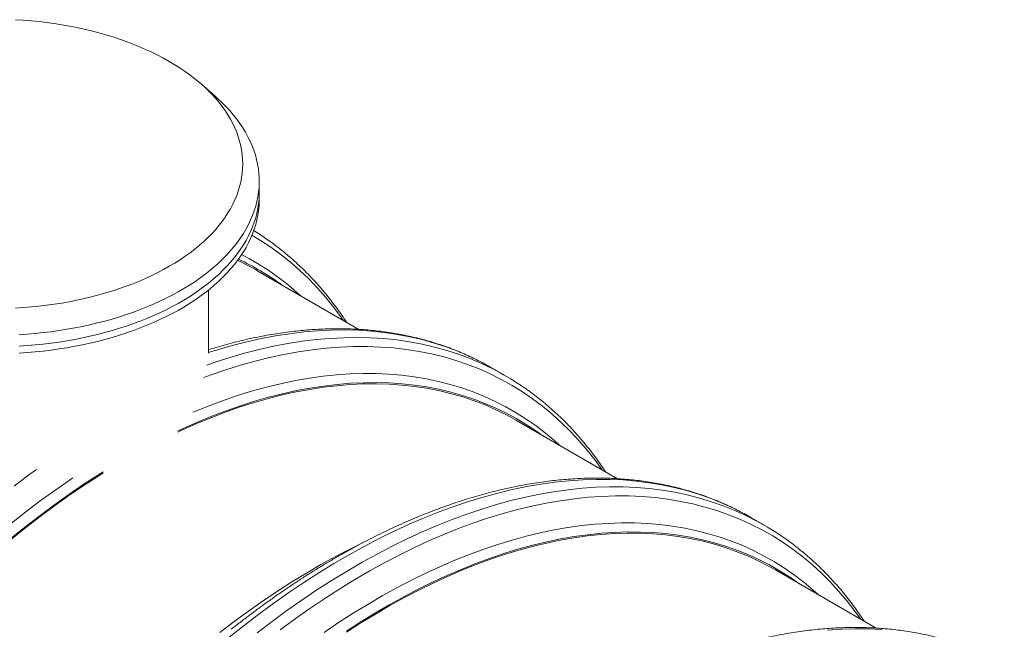
# Model space of a CAD drawing. Units: millimetres. Extents: x 5 to 415, y -10 to 292.
# Drawn here: x 321 to 349, y 219 to 236 of the extents above; entities that cross this region are included whole.
import ezdxf

# ---------------------------------------------------------------- set-up
doc = ezdxf.new("R2010")
doc.units = ezdxf.units.MM

msp = doc.modelspace()

# ---------------------------------------------------------------- linework, layer by layer
at = {"color": 7, "linetype": 'Continuous', "lineweight": 15}
for p, q in [((326.16006657, 233.75529763), (325.76929785, 234.0957426)), ((327.42467096, 231.00525617), (327.42467096, 231.33187218)), ((327.42467096, 230.809285), (327.42467096, 231.00525617)), ((330.25768518, 227.12016125), (327.38767362, 228.77698366)), ((325.98467499, 226.43961121), (325.98467499, 228.23958137)), ((334.41625825, 225.8048576), (334.04481976, 226.01928448)), ((337.61071878, 222.87534531), (334.74158387, 224.53166164)), ((341.25520103, 221.85478867), (341.39873001, 221.77396245)), ((341.7701685, 221.55953557), (341.39873001, 221.77396245)), ((344.96462904, 218.63002328), (342.09549413, 220.28633961))]:
    msp.add_line(p, q, dxfattribs=at)
at = {"color": 7, "linetype": 'Continuous', "lineweight": 15, "flags": 128}
for points in [[(320.49578133, 227.72329533), (320.71845662, 227.73748411), (320.94024514, 227.75570793), (321.16093278, 227.77794438), (321.38030207, 227.80416916), (321.5981389, 227.83435986), (321.81422579, 227.86848437), (322.02834695, 227.90651156), (322.24028997, 227.94840443), (322.44985421, 227.99411724), (322.6568239, 228.04361107), (322.86100515, 228.0968285), (323.06218554, 228.15372475), (323.26016952, 228.21424143), (323.45476658, 228.27831529), (323.64577441, 228.34589181), (323.83301937, 228.41689412), (324.0163059, 228.49125603), (324.19545698, 228.56890651), (324.37028717, 228.64976963), (324.5406363, 228.73376072), (324.70633579, 228.82079804), (324.86721368, 228.91079788), (325.02311656, 229.00367168), (325.17388427, 229.09932699), (325.31937687, 229.19766745), (325.45945277, 229.29859574), (325.59396022, 229.40201649), (325.72277448, 229.50782652), (325.84576741, 229.61592074), (325.96282438, 229.72618624), (326.07381726, 229.8385257), (326.17864659, 229.95281942), (326.27720447, 230.06895839), (326.36938974, 230.18682971), (326.45512317, 230.3063098), (326.53430867, 230.42728866), (326.60687712, 230.54964076), (326.67275096, 230.67325125), (326.73186275, 230.79799556), (326.78415856, 230.92374911), (326.82958781, 231.05038928), (326.86810666, 231.17778954), (326.89967296, 231.30582435), (326.924253, 231.43437303), (326.94182992, 231.56330128), (326.95238602, 231.69248207), (326.95590191, 231.82179523), (326.95238518, 231.95110498), (326.94182824, 232.08029015), (326.92425469, 232.20921645), (326.89967043, 232.3377627), (326.86810666, 232.46579897), (326.82958949, 232.59320021), (326.78415856, 232.71984135), (326.73186107, 232.84559393), (326.6727459, 232.97033824), (326.60687543, 233.09394678), (326.53431204, 233.21629985), (326.45512149, 233.33727969), (326.3693948, 233.45675977), (326.27720025, 233.57463158), (326.17864491, 233.69077007), (326.07381811, 233.8050633), (325.96282438, 233.91740033), (325.8457691, 234.0276707), (325.72277195, 234.13576442), (325.59395601, 234.24157348), (325.4594494, 234.34499277), (325.31937856, 234.44592398), (325.17388764, 234.54426347), (325.02311403, 234.63991926), (324.8672179, 234.73278917), (324.70633832, 234.82278999), (324.54063967, 234.90982974), (324.37029222, 234.99381986), (324.19545529, 235.07468103), (324.01630843, 235.15233004), (323.8330219, 235.22669391), (323.64577778, 235.29769865), (323.45476321, 235.36527323), (323.26016868, 235.42934854), (323.06218554, 235.48986376), (322.86100599, 235.54675855), (322.6568239, 235.59998133), (322.4498559, 235.6494703), (322.24028997, 235.69518603), (322.02834527, 235.73707598), (321.81422579, 235.77510219), (321.5981389, 235.80922865), (321.38030544, 235.83941936), (321.16093278, 235.86564607), (320.94024345, 235.88788156), (320.71845409, 235.90610294), (320.49578133, 235.92029513)], [(326.16006657, 233.75529763), (326.24218634, 233.68218681), (326.3627887, 233.56866974), (326.47736744, 233.45309232), (326.58581971, 233.33555871), (326.68804183, 233.21618033), (326.78394024, 233.09506667), (326.87343233, 232.97232577), (326.95642622, 232.84807586), (327.03284857, 232.72243034), (327.10263532, 232.59550015), (327.16570808, 232.46741132), (327.2220247, 232.33827188), (327.2715287, 232.20820496), (327.31416445, 232.07733414), (327.3499033, 231.94577525), (327.37871235, 231.81364944), (327.40056212, 231.68107985), (327.41543322, 231.54818762), (327.42330372, 231.41510026), (327.42418206, 231.28193164), (327.41805306, 231.14881313), (327.40493697, 231.01585765), (327.38483208, 230.88319657), (327.35775863, 230.75095057), (327.32374781, 230.61923888), (327.28283333, 230.48818217), (327.23504049, 230.35790405), (327.18042492, 230.22852228), (327.11903382, 230.10015755), (327.05092114, 229.97292662), (326.97614757, 229.8469502), (326.8947873, 229.72234117), (326.80691617, 229.59921341), (326.71261176, 229.47768175), (326.61196171, 229.35785909), (326.50505876, 229.23985345), (326.39200237, 229.12377677), (326.27289369, 229.00973415), (326.14784567, 228.89782972), (326.01697297, 228.7881686), (325.88039526, 228.68085102), (325.73823394, 228.57597821), (325.59063062, 228.47363971), (325.43771005, 228.37393866), (325.2796206, 228.27696073), (325.11650723, 228.18279739), (324.94851832, 228.09153429), (324.77581234, 228.00325513), (324.59853764, 227.91804554), (324.41687292, 227.83597756), (324.23097329, 227.75713293), (324.04101238, 227.68158075), (323.84716891, 227.60939304), (323.64961989, 227.54063306), (323.4485457, 227.47536602), (323.24413349, 227.41365324), (323.03657206, 227.3555492), (322.82605024, 227.30110842), (322.61276358, 227.2503815), (322.39691103, 227.20341321), (322.17868982, 227.16024735), (321.95829552, 227.12092674), (321.73593549, 227.08548544), (321.51181541, 227.05395654), (321.28614432, 227.02636729), (321.05912116, 227.0027469), (320.8309651, 226.98311287), (320.60188518, 226.96748467)], [(320.60188518, 226.64086866), (320.8309651, 226.65649685), (321.05912116, 226.67613088), (321.28614432, 226.69975128), (321.51181541, 226.72734053), (321.73593549, 226.75886943), (321.95829552, 226.79431073), (322.17868982, 226.83363134), (322.39691103, 226.8767972), (322.61276358, 226.92376549), (322.82605024, 226.97449241), (323.03657206, 227.02893319), (323.24413349, 227.08703722), (323.4485457, 227.14875001), (323.64961989, 227.21401705), (323.84716891, 227.28277703), (324.04101238, 227.35496473), (324.23097329, 227.43051691), (324.41687292, 227.50936155), (324.59853764, 227.59142953), (324.77581234, 227.67663911), (324.94851832, 227.76491828), (325.11650723, 227.85618138), (325.2796206, 227.95034472), (325.43771005, 228.04732265), (325.59063062, 228.14702369), (325.73823394, 228.2493622), (325.88039526, 228.35423501), (326.01697297, 228.46155258), (326.14784567, 228.57121371), (326.27289369, 228.68311813), (326.39200237, 228.79716076), (326.50505876, 228.91323744), (326.61196171, 229.03124307), (326.71261176, 229.15106573), (326.80691617, 229.27259739), (326.8947873, 229.39572516), (326.97614757, 229.52033419), (327.05092114, 229.64631061), (327.11903382, 229.77354153), (327.18042492, 229.90190627), (327.23504049, 230.03128804), (327.28283333, 230.16156616), (327.32374781, 230.29262286), (327.35775863, 230.42433456), (327.38483208, 230.55658055), (327.40493697, 230.68924164), (327.41805306, 230.82219712), (327.42418206, 230.95531562), (327.42467096, 231.00525617)], [(320.60188518, 226.64086866), (320.8309651, 226.65649685), (321.05912116, 226.67613088), (321.28614432, 226.69975128), (321.51181541, 226.72734053), (321.73593549, 226.75886943), (321.95829552, 226.79431073), (322.17868982, 226.83363134), (322.39691103, 226.8767972), (322.61276358, 226.92376549), (322.82605024, 226.97449241), (323.03657206, 227.02893319), (323.24413349, 227.08703722), (323.4485457, 227.14875001), (323.64961989, 227.21401705), (323.84716891, 227.28277703), (324.04101238, 227.35496473), (324.23097329, 227.43051691), (324.41687292, 227.50936155), (324.59853764, 227.59142953), (324.77581234, 227.67663911), (324.94851832, 227.76491828), (325.11650723, 227.85618138), (325.2796206, 227.95034472), (325.43771005, 228.04732265), (325.59063062, 228.14702369), (325.73823394, 228.2493622), (325.88039526, 228.35423501), (326.01697297, 228.46155258), (326.14784567, 228.57121371), (326.27289369, 228.68311813), (326.39200237, 228.79716076), (326.50505876, 228.91323744), (326.61196171, 229.03124307), (326.71261176, 229.15106573), (326.80691617, 229.27259739), (326.8947873, 229.39572516), (326.97614757, 229.52033419), (327.05092114, 229.64631061), (327.11903382, 229.77354153), (327.18042492, 229.90190627), (327.23504049, 230.03128804), (327.28283333, 230.16156616), (327.32374781, 230.29262286), (327.35775863, 230.42433456), (327.38483208, 230.55658055), (327.40493697, 230.68924164), (327.41805306, 230.82219712), (327.42418206, 230.95531562), (327.42467096, 231.00525617)], [(320.60188518, 226.44489749), (320.8309651, 226.46052569), (321.05912116, 226.48015972), (321.28614432, 226.50378011), (321.51181541, 226.53136936), (321.73593549, 226.56289826), (321.95829552, 226.59833956), (322.17868982, 226.63766017), (322.39691103, 226.68082603), (322.61276358, 226.72779432), (322.82605024, 226.77852124), (323.03657206, 226.83296202), (323.24413349, 226.89106606), (323.4485457, 226.95277884), (323.64961989, 227.01804588), (323.84716891, 227.08680586), (324.04101238, 227.15899357), (324.23097329, 227.23454575), (324.41687292, 227.31339038), (324.59853764, 227.39545836), (324.77581234, 227.48066795), (324.94851832, 227.56894711), (325.11650723, 227.66021021), (325.2796206, 227.75437355), (325.43771005, 227.85135148), (325.59063062, 227.95105253), (325.73823394, 228.05339103), (325.88039526, 228.15826384), (326.01697297, 228.26558142), (326.14784567, 228.37524254), (326.27289369, 228.48714697), (326.39200237, 228.60118959), (326.50505876, 228.71726627), (326.61196171, 228.83527191), (326.71261176, 228.95509457), (326.80691617, 229.07662623), (326.8947873, 229.199754), (326.97614757, 229.32436302), (327.05092114, 229.45033945), (327.11903382, 229.57757037), (327.18042492, 229.70593511), (327.23504049, 229.83531688), (327.28283333, 229.96559499), (327.32374781, 230.0966517), (327.35775863, 230.22836339), (327.38483208, 230.36060939), (327.40493697, 230.49327047), (327.41805306, 230.62622596), (327.42418206, 230.75934446), (327.42467096, 230.809285)], [(333.90943354, 226.09563232), (334.01212982, 226.03804822), (334.04481976, 226.01928448)], [(334.27232507, 225.88590603), (334.37050953, 225.83105929), (334.55350187, 225.72372608)], [(325.11076178, 224.23353672), (325.26315804, 224.30414788), (325.67222692, 224.48509139), (326.07990327, 224.6528845), (326.48590723, 224.80740848), (326.88996064, 224.94855336), (327.29178869, 225.0762267), (327.69111238, 225.1903414), (328.08765943, 225.29081427), (328.48115759, 225.37758352), (328.87133709, 225.45058298), (329.2579299, 225.50976693), (329.64067134, 225.55509159), (330.01929924, 225.58653022), (330.39355313, 225.60405705), (330.76317678, 225.60766042), (331.12791729, 225.59734036), (331.48752264, 225.57310321), (331.84174751, 225.53496312), (332.19034915, 225.4829493), (332.53308817, 225.41709683), (332.86972853, 225.33744855), (333.20004097, 225.24406289), (333.52379789, 225.13700119), (333.84077759, 225.01633599), (334.15076261, 224.88215395), (334.45353966, 224.7345422), (334.74890225, 224.57360541), (335.03664721, 224.39945406), (335.31657731, 224.21220597), (335.40827115, 224.14679074)], [(325.11076178, 224.20073339), (325.26166435, 224.27062633), (325.66998639, 224.451201), (326.07691759, 224.61864181), (326.48217976, 224.7728388), (326.88549476, 224.91368199), (327.2865844, 225.04107701), (327.68517558, 225.15494016), (328.08099349, 225.25518678), (328.47376756, 225.34175022), (328.86322888, 225.4145726), (329.24910857, 225.47360184), (329.63114278, 225.51879857), (330.0090702, 225.55013263), (330.3826312, 225.56758263), (330.7515687, 225.57113447), (331.11563149, 225.56078722), (331.47456838, 225.53654965), (331.82813323, 225.49843346), (332.17608413, 225.44647032), (332.51818251, 225.38069189), (332.8541932, 225.30114539), (333.18388608, 225.20788486), (333.5070344, 225.10097215), (333.82341815, 224.98048465), (334.13281901, 224.8465027), (334.43502455, 224.69911975), (334.72982827, 224.53843268), (334.74158387, 224.53166164)], [(320.38504976, 221.19091476), (320.7890509, 221.51655354), (321.19501103, 221.83107016), (321.60264861, 222.13425535), (322.01168715, 222.425895), (322.42184173, 222.70579349), (322.83283588, 222.97376006), (322.98741029, 223.07131453)], [(320.39097898, 221.16240256), (320.79424845, 221.48744764), (321.19947186, 221.80139489), (321.6063727, 222.1040263), (322.01466777, 222.39513552), (322.42408057, 222.67452792), (322.83432788, 222.94200494), (322.98741029, 223.03862411)], [(341.62663952, 221.64036179), (341.87557988, 221.49756365), (341.90174886, 221.48182777)], [(329.90480058, 218.54595729), (330.31584193, 218.81003418), (330.72734859, 219.0619475), (331.13904069, 219.30152014), (331.55063501, 219.52859638), (331.96185001, 219.74301369), (332.37240246, 219.94462413), (332.78201251, 220.1332934), (333.19039861, 220.30889013), (333.59728092, 220.47129559), (334.00238125, 220.6203998), (334.40541976, 220.75609572), (334.80612334, 220.87829189), (335.2042155, 220.98690655), (335.59942397, 221.0818643), (335.99147817, 221.16310238), (336.38010836, 221.23056047), (336.76504901, 221.28419623), (337.14603629, 221.32397029), (337.52280889, 221.34985638), (337.89510801, 221.36183749), (338.26267995, 221.35990342), (338.62527098, 221.34405761), (338.9826341, 221.31431127), (339.33452404, 221.27068244), (339.68069971, 221.21320325), (340.02092256, 221.14190926), (340.35496162, 221.05685598), (340.68258594, 220.95809501), (341.00357212, 220.84569792), (341.31770017, 220.71974211), (341.62475429, 220.58031133), (341.92452375, 220.42750195), (342.21680414, 220.26141984), (342.50139441, 220.08217674), (342.7621814, 219.90146872)], [(329.90676293, 218.51450485), (330.31706588, 218.77810873), (330.72783243, 219.02956756), (331.13878444, 219.26871295), (331.54963866, 219.49537751), (331.96011356, 219.70941039), (332.3699276, 219.91066075), (332.77880092, 220.09899038), (333.18645198, 220.2742718), (333.59260262, 220.43638336), (333.99697466, 220.58521898), (334.39928824, 220.72067163), (334.79927195, 220.8426469), (335.19664761, 220.95106598), (335.59114548, 221.04585491), (335.98249414, 221.12694461), (336.37042554, 221.19428352), (336.75467414, 221.24782153), (337.13497527, 221.28752265), (337.51107015, 221.31336402), (337.88270083, 221.32532329), (338.24961106, 221.3233927), (338.61155049, 221.30757566), (338.96827046, 221.27788243), (339.31952735, 221.23433202), (339.66508009, 221.17695461), (340.00469181, 221.10579257), (340.33812901, 221.02089022), (340.66516496, 220.92230743), (340.98557373, 220.81011238), (341.29913617, 220.68438294), (341.60563816, 220.54520188), (341.90486899, 220.39266948), (342.09549413, 220.28633961)], [(326.3089107, 218.50438113), (326.71527544, 218.81522997), (327.12322996, 219.1146812), (327.5324944, 219.40253823), (327.94278723, 219.67860349), (328.35382858, 219.94268037), (328.76533524, 220.1945937), (329.17702734, 220.43416634), (329.58862166, 220.66124258), (329.99983666, 220.87565988), (330.35637709, 221.05145908)]]:
    msp.add_lwpolyline(points, dxfattribs=at)
at = {"color": 8, "linetype": 'Continuous', "lineweight": 15, "flags": 128}
for points in [[(327.21835118, 229.79392077), (327.46259765, 229.64625781), (327.75310365, 229.45383149), (328.03533665, 229.24795829), (328.30910193, 229.02878472), (328.57421193, 228.79645753), (328.83048415, 228.55113614), (329.07774285, 228.29299164), (329.31581818, 228.02219852), (329.54454618, 227.73894636), (329.76377006, 227.443425), (329.80906064, 227.37914643)], [(325.98467668, 226.45973775), (326.24200342, 226.54052952), (326.65787649, 226.66035502), (327.07087852, 226.76598192), (327.48072627, 226.85734015), (327.88713737, 226.93436404), (328.2898345, 226.9970064), (328.68853947, 227.04521568), (329.08298002, 227.07896317), (329.47288473, 227.09822652), (329.85798554, 227.10299116), (330.23801862, 227.09325467), (330.61272349, 227.06902243), (330.98184222, 227.03031297), (331.34512108, 226.97715112), (331.7023114, 226.90957438), (332.0531679, 226.82763), (332.39744949, 226.73137151), (332.73492015, 226.6208671), (333.06534723, 226.4961927), (333.38850524, 226.35743229), (333.70417165, 226.20468322), (333.90943354, 226.09563232)], [(325.93966722, 226.10395301), (326.17306298, 226.18478304), (326.59182395, 226.31950994), (327.00801396, 226.44011802), (327.42134389, 226.54651824), (327.83153219, 226.63864153), (328.2382948, 226.71642122), (328.64135438, 226.77980625), (329.04043194, 226.82875235), (329.43525518, 226.86322499), (329.82555102, 226.88320083), (330.21105307, 226.88866627), (330.59149497, 226.87961939), (330.96661625, 226.85606362), (331.33615897, 226.81801748), (331.69986857, 226.76550533), (332.05749638, 226.69856467), (332.40879542, 226.6172398), (332.75352546, 226.52158673), (333.09144962, 226.41167312), (333.42233441, 226.28757444), (333.74595308, 226.14937393), (334.06208395, 225.99716749), (334.27232507, 225.88590603)], [(325.8536219, 225.74812664), (326.06070285, 225.82444163), (326.47945371, 225.96893554), (326.89585024, 226.09940456), (327.30960248, 226.21575525), (327.72042551, 226.3179088), (328.12803527, 226.40579077), (328.5321519, 226.47934473), (328.93249554, 226.53851814), (329.32879056, 226.58327259), (329.72076299, 226.61357451), (330.10814226, 226.62940397), (330.49066116, 226.63074883), (330.86805669, 226.61761107), (331.24006753, 226.58999752), (331.6064366, 226.54792524), (331.96691185, 226.49142784), (332.32124462, 226.42054086), (332.66918961, 226.33531544), (333.01050828, 226.23581049), (333.34496291, 226.12209124), (333.67232507, 225.99423997), (333.99236674, 225.8523431), (334.30486834, 225.69649967), (334.60961408, 225.52681485), (334.90639364, 225.34340861), (335.1950022, 225.14640412), (335.47524081, 224.93594156), (335.7469156, 224.71216404), (336.00983944, 224.47522439), (336.26383068, 224.22528836), (336.50871441, 223.96252753), (336.74432161, 223.68712465), (336.97048961, 223.39926615), (337.16297089, 223.1338244)], [(325.53935476, 224.76489883), (325.63717423, 224.80578673), (326.04713157, 224.96929378), (326.45529008, 225.11938473), (326.86136485, 225.25594571), (327.26508108, 225.37889597), (327.66615976, 225.48814063), (328.06432441, 225.58360962), (328.4593036, 225.66523386), (328.85082422, 225.73295887), (329.23861822, 225.78674087), (329.62241922, 225.82653899), (330.00196339, 225.85232943), (330.37698942, 225.86409176), (330.74724106, 225.86181821), (331.11246289, 225.84551125), (331.47240456, 225.81518015), (331.8268191, 225.77084975), (332.17546204, 225.71254635), (332.51809485, 225.64031135), (332.85448149, 225.55419539), (333.18439185, 225.45425835), (333.50759833, 225.34056547), (333.82388008, 225.21319755), (334.13301794, 225.07224224), (334.4348016, 224.91779421), (334.72902242, 224.74996079), (335.01547896, 224.56885735), (335.29397438, 224.37460973), (335.56431733, 224.16734886), (335.82632195, 223.94721662), (335.95620673, 223.83047423)], [(320.45585141, 222.66714113), (320.87831793, 222.98375386), (321.08855315, 223.13644773)], [(320.38214331, 221.61050376), (320.79023944, 221.93202374), (321.20014452, 222.24220644), (321.61157868, 222.54083969), (322.02425702, 222.82772398), (322.12424115, 222.89533326)], [(326.57303994, 218.37030982), (326.99390488, 218.70536848), (327.41671532, 219.02879492), (327.84117792, 219.34036529), (328.2670027, 219.63986935), (328.6938997, 219.92710468), (329.12157558, 220.20187077), (329.5497353, 220.46397785), (329.9780872, 220.71324586), (330.40633796, 220.94950936), (330.83419422, 221.1726029), (331.26136096, 221.38237562), (331.68754652, 221.57867863), (332.11245925, 221.7613825), (332.53580748, 221.93036167), (332.95729957, 222.08549452), (333.37664891, 222.22668177), (333.79356806, 222.35382757), (334.20777043, 222.46683656), (334.61897195, 222.5656382), (335.02689106, 222.6501595), (335.43124877, 222.72034842), (335.8317669, 222.77615339), (336.2281715, 222.81753697), (336.62019114, 222.84447289), (337.00755692, 222.85693831), (337.39000332, 222.8549279), (337.76726819, 222.83844022), (338.13909275, 222.80748941), (338.50522242, 222.76209399), (338.86540686, 222.70228854), (339.21939824, 222.62811104), (339.56695464, 222.53961457), (339.90783751, 222.43685804), (340.24181251, 222.31991253), (340.56865289, 222.18885934), (340.88813232, 222.04378585), (341.20003333, 221.88479234), (341.25520103, 221.85478867)], [(327.36534337, 218.4909416), (327.78815381, 218.81436805), (328.21261641, 219.12593841), (328.63844119, 219.42544248), (329.06533819, 219.7126778), (329.49301407, 219.98744389), (329.92117379, 220.24955097), (330.34952569, 220.49881899), (330.77777645, 220.73508249), (331.20563271, 220.95817602), (331.63279945, 221.16794875), (332.05898501, 221.36425176), (332.48389774, 221.54695562), (332.90724597, 221.7159348), (333.32873806, 221.87106764), (333.7480874, 222.01225489), (334.16500655, 222.13940069), (334.57920892, 222.25240969), (334.99041044, 222.35121132), (335.39832955, 222.43573263), (335.80268726, 222.50592155), (336.20320539, 222.56172652), (336.59960999, 222.60311009), (336.99162963, 222.63004602), (337.37899541, 222.64251143), (337.76144181, 222.64050102), (338.13870668, 222.62401334), (338.51053124, 222.59306253), (338.87666091, 222.54766711), (339.23684535, 222.48786166), (339.59083673, 222.41368417), (339.93839313, 222.3251877), (340.279276, 222.22243117), (340.613251, 222.10548566), (340.94009138, 221.97443246), (341.25957081, 221.82935897), (341.57147182, 221.67036546), (341.62663952, 221.64036179)], [(328.02045038, 218.58135491), (328.4422729, 218.89098848), (328.86545086, 219.18863361), (329.28969261, 219.47407912), (329.71470649, 219.74713716), (330.14020421, 220.00761405), (330.56589244, 220.25533267), (330.99147952, 220.49012465), (331.41667378, 220.7118333), (331.84118358, 220.92029804), (332.26471895, 221.11538261), (332.68698823, 221.2969498), (333.10770313, 221.46487601), (333.52657368, 221.61904447), (333.94331497, 221.75935688), (334.35764125, 221.88570669), (334.76926676, 221.9980146), (335.17791081, 222.09620032), (335.58329268, 222.18019915), (335.98513507, 222.24995222), (336.38316232, 222.30540944), (336.77710132, 222.34653579), (337.16668319, 222.37330257), (337.55163902, 222.38569083), (337.93170665, 222.38369134), (338.30662479, 222.36730706), (338.67613716, 222.33654774), (339.03999006, 222.29143628), (339.39793398, 222.23200191), (339.74972361, 222.15828795), (340.09511787, 222.07034019), (340.43388075, 221.96822289), (340.76577876, 221.85200567), (341.09058597, 221.72176643), (341.40807818, 221.5775957), (341.71803917, 221.41959256), (342.0202561, 221.24786385), (342.31452118, 221.06252712), (342.6006338, 220.86371187), (342.8783967, 220.65155146), (343.14762066, 220.42619557), (343.40812063, 220.18779241), (343.65971793, 219.93651138), (343.90224017, 219.67251966), (344.13552129, 219.39600174), (344.35940156, 219.10714768), (344.51688115, 218.88850237)], [(329.26749808, 218.50670479), (329.68044785, 218.78455306), (330.09414782, 219.05033994), (330.50831985, 219.3038854), (330.92267563, 219.54501132), (331.33693363, 219.77355519), (331.75080894, 219.98935641), (332.16401833, 220.19227484), (332.57627857, 220.38216255), (332.98730812, 220.55889985), (333.39682376, 220.72235437), (333.80454563, 220.87242297), (334.21019219, 221.00899373), (334.61348948, 221.13198638), (335.01415766, 221.24130164), (335.4119236, 221.33687531), (335.80651504, 221.41863781), (336.19766055, 221.48653173), (336.58509208, 221.54051526), (336.96854495, 221.58054655), (337.34775532, 221.60659983), (337.72246441, 221.6186581), (338.09241427, 221.61671261), (338.45735287, 221.60076389), (338.81702818, 221.57082412), (339.17119573, 221.52691376), (339.51961109, 221.46906106), (339.86203653, 221.39730791), (340.19823604, 221.311703), (340.52798118, 221.21230328), (340.85104436, 221.09917985), (341.16720557, 220.97240815), (341.4762465, 220.83207436), (341.7779564, 220.6782768), (342.07212791, 220.51111965), (342.35856, 220.33071657), (342.63705626, 220.13719364), (342.90742577, 219.93068203), (343.16948265, 219.71132364), (343.31011699, 219.58515221)], [(343.58208175, 218.57221494), (343.97410139, 218.59915087), (344.36146717, 218.61161628), (344.74391358, 218.60960587), (345.12117845, 218.59311819)]]:
    msp.add_lwpolyline(points, dxfattribs=at)
at = {"color": 8, "linetype": 'Continuous', "lineweight": 15}
msp.add_arc((323.48245034, 222.51905189), 7.55580786, 47.343301043, 62.893923293, dxfattribs=at)
at = {"color": 7, "linetype": 'Continuous', "lineweight": 15}
for centre, radius, start, end in [((323.67916571, 222.35224911), 7.41823732, 60.005446829, 65.051870863), ((323.69235961, 222.37571852), 7.43128892, 54.057167411, 65.005845409)]:
    msp.add_arc(centre, radius, start, end, dxfattribs=at)
for points, knots in [([(329.90972754, 227.32103329), (329.89856825, 227.33828383), (329.84357802, 227.42329025), (329.74071811, 227.5713932), (329.60112889, 227.76502237), (329.45732045, 227.95336836), (329.3097998, 228.13682272), (329.15845575, 228.31524124), (329.00340289, 228.48858754), (328.844662, 228.65682073), (328.68228836, 228.81989636), (328.51632551, 228.97777778), (328.34683331, 229.13042323), (328.1738556, 229.27779923), (327.99743336, 229.41986576), (327.81764128, 229.55662606), (327.63444966, 229.68789348), (327.45104817, 229.8122903), (327.32704534, 229.89008742), (327.26650143, 229.92807157)], [0, 0, 0, 0, 0.0157898189, 0.0778083392, 0.1397791236, 0.2017012321, 0.263574412, 0.3253992754, 0.3871763202, 0.4489067945, 0.5105918592, 0.5722342257, 0.6338363269, 0.6954012914, 0.7569327349, 0.8184344148, 0.8799108075, 0.9413669043, 1, 1, 1, 1]), ([(333.90446527, 226.09776072), (333.88837477, 226.10682428), (333.80706529, 226.15262476), (333.65746301, 226.22969673), (333.45559246, 226.32873887), (333.2504677, 226.4217884), (333.04248393, 226.50935856), (332.83158886, 226.59129841), (332.61785304, 226.66761993), (332.40132911, 226.73829171), (332.18207623, 226.80328865), (331.9601501, 226.86259338), (331.73558927, 226.91618949), (331.50846714, 226.96405506), (331.27883795, 227.00617321), (331.04676466, 227.04252319), (330.81230607, 227.0730959), (330.57550878, 227.09788284), (330.33647777, 227.11685221), (330.09523649, 227.13001457), (329.85188591, 227.13734516), (329.60647399, 227.13884824), (329.35907192, 227.13451702), (329.10976141, 227.12434552), (328.85861173, 227.10833515), (328.60570134, 227.08648698), (328.35109006, 227.05879807), (328.09486324, 227.0252954), (327.83709458, 226.98596152), (327.57784938, 226.94082737), (327.3172285, 226.88989318), (327.05527741, 226.83318911), (326.79209699, 226.77067965), (326.5277681, 226.70259083), (326.26228931, 226.62811827), (326.08115285, 226.57526299), (325.98837567, 226.54558557), (325.98467499, 226.5444018)], [0, 0, 0, 0, 0.0073493847, 0.0371383414, 0.0669290901, 0.0967243271, 0.1265262116, 0.1563375205, 0.1861604062, 0.2159969011, 0.2458491814, 0.2757187974, 0.3056072788, 0.3355161066, 0.365446325, 0.3953985604, 0.4253736557, 0.4553719316, 0.4853935171, 0.5154383584, 0.5455061035, 0.5755964427, 0.6057088021, 0.6358423377, 0.6659964667, 0.6961701005, 0.726362015, 0.7565716213, 0.7867973675, 0.8170383348, 0.8472934803, 0.877561475, 0.9078414117, 0.9381318024, 0.9684320261, 0.9987408219, 1, 1, 1, 1]), ([(337.26338281, 223.07585803), (337.24687655, 223.10124666), (337.18641296, 223.19424701), (337.07780861, 223.34997695), (336.93768197, 223.54295914), (336.79342827, 223.73071122), (336.64542605, 223.91355895), (336.49363954, 224.09135164), (336.33813116, 224.26407888), (336.17894438, 224.43168329), (336.01612573, 224.59412991), (335.84973773, 224.75136848), (335.67980926, 224.90337955), (335.50641134, 225.05010172), (335.32958046, 225.19153278), (335.14934724, 225.32758634), (334.96586525, 225.45840271), (334.77879659, 225.58330423), (334.64276095, 225.67059015), (334.56815603, 225.71459012), (334.55803435, 225.72055962)], [0, 0, 0, 0, 0.0228324285, 0.0836368234, 0.1443939971, 0.2051038113, 0.2657655705, 0.3263797336, 0.3869475246, 0.4474694473, 0.5079473761, 0.5683835112, 0.6287807264, 0.6891417197, 0.7494703105, 0.8097705316, 0.8700464155, 0.9303027298, 0.9905441351, 1, 1, 1, 1]), ([(341.24984711, 221.8569027), (341.21962995, 221.87369161), (341.12397824, 221.92683652), (340.95958546, 222.0104501), (340.75687303, 222.10795415), (340.55101945, 222.19958345), (340.3422676, 222.28571261), (340.1306355, 222.36620351), (339.91617622, 222.44106973), (339.69895234, 222.51027472), (339.47899917, 222.57380851), (339.25638093, 222.6316458), (339.03116693, 222.68375872), (338.80338696, 222.73014652), (338.57311931, 222.77078128), (338.34041816, 222.80564509), (338.10535459, 222.83472445), (337.86797984, 222.85800907), (337.62837281, 222.87547814), (337.38657759, 222.88714165), (337.1426886, 222.89296845), (336.8967534, 222.89296835), (336.64885811, 222.88713083), (336.39907236, 222.87545022), (336.14745475, 222.85793375), (335.89409859, 222.83457877), (335.63906323, 222.80539416), (335.38242768, 222.77038262), (335.1242744, 222.72955639), (334.86466279, 222.68292487), (334.60369544, 222.63049413), (334.34141935, 222.57229686), (334.07793904, 222.50833052), (333.81330278, 222.43863439), (333.5476128, 222.36321459), (333.28093013, 222.28209862), (333.01334612, 222.19530241), (332.744913, 222.10287541), (332.47573562, 222.00483366), (332.20585789, 221.90120003), (331.93538574, 221.79201939), (331.66437729, 221.67732092), (331.39292461, 221.55712399), (331.12107336, 221.43149971), (330.84894062, 221.30044075), (330.57655863, 221.1640327), (330.30403039, 221.02228353), (330.03141488, 220.87524866), (329.75879887, 220.72296711), (329.48624122, 220.56549653), (329.21384064, 220.40285652), (328.94163972, 220.23512747), (328.6697409, 220.06232257), (328.39818777, 219.88452524), (328.12707308, 219.70176525), (327.85647244, 219.51409912), (327.58643882, 219.32157771), (327.31704825, 219.12431331), (327.04842975, 218.92208641), (326.81942662, 218.7459761), (326.68034746, 218.63544873), (326.63022647, 218.59561717)], [0, 0, 0, 0, 0.0078582142, 0.0248749904, 0.0418931429, 0.0589142143, 0.0759396099, 0.0929705504, 0.1100084447, 0.1270544948, 0.1441097696, 0.1611751876, 0.1782516224, 0.1953398411, 0.2124403855, 0.2295536591, 0.2466800428, 0.2638197206, 0.280972637, 0.2981388091, 0.3153181272, 0.3325102231, 0.3497147589, 0.3669313602, 0.3841595129, 0.4013986252, 0.4186481768, 0.4359075341, 0.453176039, 0.4704530708, 0.4877379365, 0.5050300079, 0.5223286934, 0.5396333753, 0.5569433686, 0.5742582131, 0.5915771837, 0.6088999138, 0.6262258158, 0.6435544631, 0.6608855234, 0.6782184282, 0.6955528605, 0.7128884745, 0.7302250611, 0.7475621774, 0.7648996452, 0.7822373231, 0.7995747473, 0.8169117758, 0.8342483739, 0.8515842878, 0.8689194947, 0.8862538312, 0.9035871492, 0.9209195046, 0.9382507182, 0.9555807382, 0.9729095979, 0.990237231, 1, 1, 1, 1]), ([(344.61720118, 218.83058809), (344.59572129, 218.86346838), (344.53016657, 218.96381612), (344.41619494, 219.12655544), (344.27559907, 219.31894808), (344.13092366, 219.506153), (343.98249263, 219.68843502), (343.83028816, 219.8656648), (343.67436272, 220.037818), (343.51476157, 220.20484828), (343.35154884, 220.36670848), (343.18475287, 220.52336589), (343.01443587, 220.6747827), (342.84065188, 220.82091332), (342.66343971, 220.96174603), (342.48282285, 221.09719508), (342.29898854, 221.22742005), (342.1115133, 221.35164963), (341.98046511, 221.4353816), (341.91104669, 221.47609982), (341.90618776, 221.47894989)], [0, 0, 0, 0, 0.0295769402, 0.0902661984, 0.1509086507, 0.2115032693, 0.2720499197, 0.3325497471, 0.3930026987, 0.4534102303, 0.5137741743, 0.5740964881, 0.6343803342, 0.6946286186, 0.7548447398, 0.8150328996, 0.8751974339, 0.9353428902, 0.9954743344, 1, 1, 1, 1]), ([(348.60375737, 217.61158067), (348.57354011, 217.62836964), (348.47788812, 217.68151471), (348.31349964, 217.7651258), (348.11078893, 217.86262885), (347.90492315, 217.95426522), (347.69617856, 218.04039018), (347.48454953, 218.1208793), (347.27009071, 218.19574525), (347.05286197, 218.26495306), (346.83290783, 218.32848742), (346.61029828, 218.38631962), (346.38507023, 218.43844075), (346.15729804, 218.48482402), (345.92703325, 218.52545711), (345.6943329, 218.56032046), (345.45926329, 218.58940335), (345.22189192, 218.61268596), (344.98227723, 218.63015952), (344.74048936, 218.64181873), (344.49659855, 218.6476466), (344.25066334, 218.64764651), (344.00276993, 218.64180787), (343.75297655, 218.63013174), (343.50136763, 218.61261016), (343.24800421, 218.58925944), (342.99296923, 218.56007461), (342.73633946, 218.52505969), (342.47818271, 218.48423552), (342.21857934, 218.43759916), (341.95760252, 218.38517399), (341.69533615, 218.326971), (341.43184638, 218.26301022), (341.16721826, 218.19330932), (340.90152521, 218.11789133), (340.63484672, 218.03677288), (340.36724894, 217.94998474), (340.09882659, 217.85755141), (339.82963986, 217.75951515), (339.55976874, 217.65587766), (339.28929966, 217.54669524), (339.01829245, 217.43199604), (338.74683174, 217.31180381), (338.47499128, 217.1861732), (338.20284344, 217.05512308), (337.9304709, 216.91870949), (337.65793999, 216.77696188), (337.3853257, 216.6299263), (337.11270751, 216.47764604), (336.84015741, 216.32017105), (336.56774893, 216.15753565), (336.29555191, 215.9898043), (336.02364534, 215.81700393), (335.75209919, 215.63920252), (335.48098443, 215.45644258), (335.21037713, 215.26878034), (334.94035007, 215.07625509), (334.67096003, 214.8789904), (334.40233291, 214.67676852), (334.17334157, 214.50065134), (334.03426144, 214.39012456), (333.9841401, 214.3502932)], [0, 0, 0, 0, 0.0078582142, 0.0248749851, 0.0418931377, 0.0589142195, 0.07593961, 0.0929705453, 0.1100084397, 0.1270544948, 0.1441097696, 0.1611751828, 0.1782516271, 0.1953398412, 0.212440381, 0.2295536546, 0.2466800428, 0.2638197206, 0.2809726411, 0.2981388093, 0.3153181274, 0.3325102233, 0.3497147591, 0.366931364, 0.3841595132, 0.4013986289, 0.4186481805, 0.4359075347, 0.4531760396, 0.4704530685, 0.4877379371, 0.5050300057, 0.5223286939, 0.5396333733, 0.5569433666, 0.5742582112, 0.5915771863, 0.6088999142, 0.6262258183, 0.6435544637, 0.660885522, 0.6782184269, 0.695552861, 0.7128884732, 0.7302250631, 0.7475621779, 0.7648996458, 0.7822373237, 0.7995747479, 0.816911775, 0.8342483744, 0.8515842884, 0.8689194965, 0.8862538319, 0.9035871499, 0.9209195063, 0.938250719, 0.9555807389, 0.9729095996, 0.990237231, 1, 1, 1, 1])]:
    msp.add_open_spline(points, degree=3, knots=knots, dxfattribs=at)

doc.saveas('drawing.dxf')
